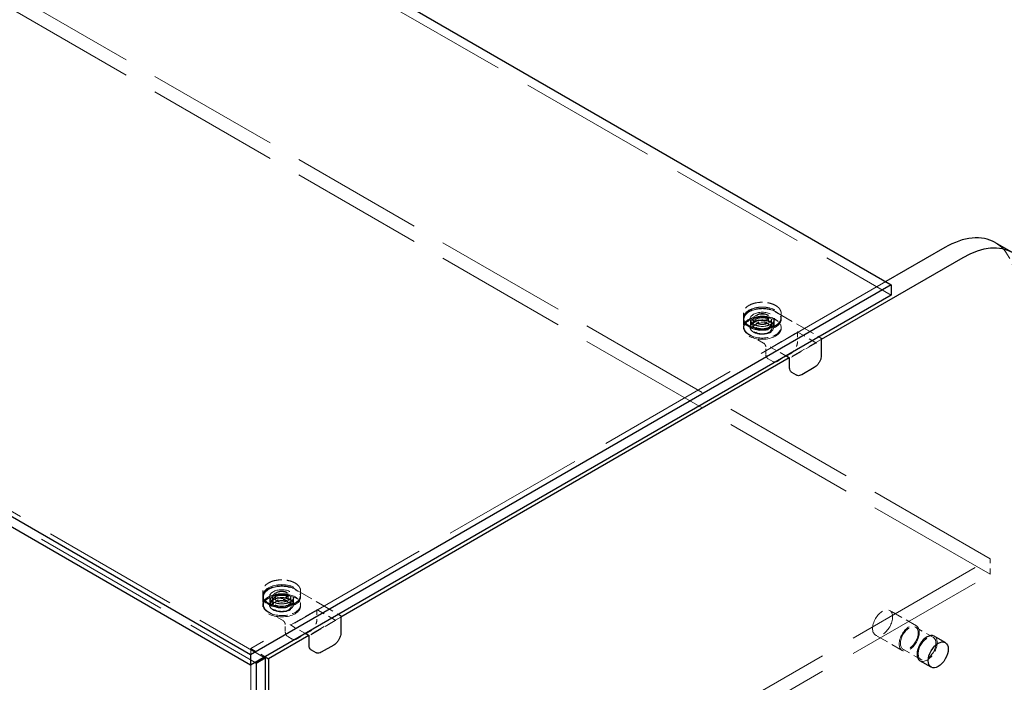
# Model space of a CAD drawing. Units: inches. Extents: x 2 to 163, y 2 to 126.
# Drawn here: x 132 to 152, y 91 to 104 of the extents above; entities that cross this region are included whole.
import ezdxf

# ---------------------------------------------------------------- set-up
doc = ezdxf.new("R2010")
doc.units = ezdxf.units.IN
doc.header["$LTSCALE"] = 15
doc.header["$MEASUREMENT"] = 0
doc.linetypes.add('DASHED', pattern=[0.2067, 0.1654, -0.0413])
doc.layers.add('Hidden (ANSI)', color=7, linetype='DASHED', lineweight=9)
doc.layers.add('Visible (ANSI)', color=7, linetype='Continuous', lineweight=25)

msp = doc.modelspace()

# ---------------------------------------------------------------- linework, layer by layer
at = {"layer": 'Hidden (ANSI)', "ltscale": 1.105812}
msp.add_line((115.463, 118.594), (149.404, 98.998), dxfattribs=at)
at = {"layer": 'Hidden (ANSI)', "ltscale": 1.065496}
for p, q in [((151.369, 93.76), (118.665, 112.641)), ((151.369, 93.454), (118.665, 112.335))]:
    msp.add_line(p, q, dxfattribs=at)
at = {"layer": 'Hidden (ANSI)', "ltscale": 1.105149}
for p, q in [((103.024, 111.389), (136.945, 91.805)), ((102.847, 111.287), (136.768, 91.703))]:
    msp.add_line(p, q, dxfattribs=at)
at = {"layer": 'Hidden (ANSI)', "ltscale": 1.150866}
msp.add_line((149.295, 99.265), (136.68, 91.981), dxfattribs=at)
at = {"layer": 'Hidden (ANSI)', "ltscale": 0.013868}
for p, q in [((146.466, 98.637), (146.466, 98.547)), ((147.216, 98.637), (147.216, 98.547)), ((136.92, 93.126), (136.92, 93.036)), ((137.67, 93.126), (137.67, 93.036))]:
    msp.add_line(p, q, dxfattribs=at)
at = {"layer": 'Hidden (ANSI)', "ltscale": 0.154956}
for p, q in [((147.104, 98.667), (147.967, 98.169)), ((137.558, 93.156), (138.422, 92.657))]:
    msp.add_line(p, q, dxfattribs=at)
at = {"layer": 'Hidden (ANSI)', "ltscale": 0.003874}
for p, q in [((146.466, 98.517), (146.466, 98.543)), ((147.216, 98.517), (147.216, 98.543)), ((146.466, 98.337), (146.466, 98.362)), ((147.216, 98.337), (147.216, 98.362)), ((136.92, 93.006), (136.92, 93.032)), ((137.67, 93.006), (137.67, 93.032)), ((136.92, 92.825), (136.92, 92.851)), ((137.67, 92.825), (137.67, 92.851))]:
    msp.add_line(p, q, dxfattribs=at)
at = {"layer": 'Hidden (ANSI)', "ltscale": 0.021487}
for p, q in [((146.466, 98.509), (146.466, 98.37)), ((146.606, 98.509), (146.606, 98.37)), ((147.075, 98.509), (147.075, 98.37)), ((146.912, 97.83), (146.912, 97.968)), ((136.92, 92.998), (136.92, 92.859)), ((137.06, 92.998), (137.06, 92.859)), ((137.529, 92.998), (137.529, 92.859)), ((137.366, 92.318), (137.366, 92.457))]:
    msp.add_line(p, q, dxfattribs=at)
at = {"layer": 'Hidden (ANSI)', "ltscale": 0.011798}
for p, q in [((146.611, 98.362), (146.611, 98.439)), ((147.071, 98.362), (147.071, 98.439)), ((137.065, 92.851), (137.065, 92.927)), ((137.525, 92.851), (137.525, 92.927))]:
    msp.add_line(p, q, dxfattribs=at)
at = {"layer": 'Hidden (ANSI)', "ltscale": 0.015772}
for p, q in [((146.653, 98.337), (146.653, 98.439)), ((147.029, 98.337), (147.029, 98.439)), ((137.107, 92.825), (137.107, 92.927)), ((137.483, 92.825), (137.483, 92.927))]:
    msp.add_line(p, q, dxfattribs=at)
at = {"layer": 'Hidden (ANSI)', "ltscale": 0.018147}
for p, q in [((146.661, 98.517), (146.661, 98.4)), ((147.021, 98.517), (147.021, 98.4)), ((137.115, 93.006), (137.115, 92.889)), ((137.475, 93.006), (137.475, 92.889))]:
    msp.add_line(p, q, dxfattribs=at)
at = {"layer": 'Hidden (ANSI)', "ltscale": 0.024661}
for p, q in [((146.716, 98.559), (146.716, 98.4)), ((146.966, 98.559), (146.966, 98.4)), ((137.17, 93.048), (137.17, 92.889)), ((137.42, 93.048), (137.42, 92.889))]:
    msp.add_line(p, q, dxfattribs=at)
at = {"layer": 'Hidden (ANSI)', "ltscale": 0.051962}
for p, q in [((146.867, 98.045), (146.577, 98.212)), ((137.321, 92.534), (137.031, 92.701))]:
    msp.add_line(p, q, dxfattribs=at)
at = {"layer": 'Hidden (ANSI)', "ltscale": 0.092595}
for p, q in [((147.021, 97.96), (147.537, 98.258)), ((147.905, 98.046), (147.389, 97.748)), ((137.475, 92.449), (137.991, 92.747)), ((138.359, 92.535), (137.843, 92.237))]:
    msp.add_line(p, q, dxfattribs=at)
at = {"layer": 'Hidden (ANSI)', "ltscale": 0.068469}
for p, q in [((147.537, 98.266), (147.919, 98.046)), ((137.991, 92.755), (138.373, 92.535))]:
    msp.add_line(p, q, dxfattribs=at)
at = {"layer": 'Hidden (ANSI)', "ltscale": 0.029105}
for p, q in [((147.541, 98.262), (147.541, 98.074)), ((137.995, 92.751), (137.995, 92.563))]:
    msp.add_line(p, q, dxfattribs=at)
at = {"layer": 'Hidden (ANSI)', "ltscale": 0.114136}
for p, q in [((148.014, 98.117), (147.378, 97.75)), ((138.468, 92.606), (137.832, 92.239))]:
    msp.add_line(p, q, dxfattribs=at)
at = {"layer": 'Hidden (ANSI)', "ltscale": 0.053089}
for p, q in [((147.31, 97.789), (147.014, 97.96)), ((137.764, 92.278), (137.468, 92.449))]:
    msp.add_line(p, q, dxfattribs=at)
at = {"layer": 'Hidden (ANSI)', "ltscale": 0.044343}
for p, q in [((147.401, 97.833), (147.154, 97.69)), ((137.855, 92.321), (137.608, 92.178))]:
    msp.add_line(p, q, dxfattribs=at)
at = {"layer": 'Hidden (ANSI)', "ltscale": 0.016407}
for p, q in [((147.048, 97.681), (146.956, 97.734)), ((137.502, 92.169), (137.41, 92.223))]:
    msp.add_line(p, q, dxfattribs=at)
at = {"layer": 'Hidden (ANSI)', "ltscale": 1.12885}
for p, q in [((136.52, 85.187), (151.369, 93.76)), ((136.52, 84.88), (151.369, 93.454))]:
    msp.add_line(p, q, dxfattribs=at)
at = {"layer": 'Hidden (ANSI)', "ltscale": 0.047517}
msp.add_line((151.369, 93.454), (151.369, 93.76), dxfattribs=at)
at = {"layer": 'Hidden (ANSI)', "ltscale": 0.095135}
for p, q in [((149.902, 92.429), (149.371, 92.735)), ((149.62, 91.942), (149.09, 92.248))]:
    msp.add_line(p, q, dxfattribs=at)
at = {"layer": 'Hidden (ANSI)', "ltscale": 0.06339}
for p, q in [((150.24, 92.198), (149.886, 92.402)), ((149.99, 91.765), (149.636, 91.969))]:
    msp.add_line(p, q, dxfattribs=at)
at = {"layer": 'Hidden (ANSI)', "ltscale": 1.161103}
msp.add_line((136.68, 91.981), (136.68, 77.284), dxfattribs=at)
at = {"layer": 'Hidden (ANSI)', "ltscale": 0.051162}
msp.add_line((136.68, 91.981), (136.965, 91.817), dxfattribs=at)
at = {"layer": 'Hidden (ANSI)', "ltscale": 0.199359}
msp.add_ellipse((150.468, 98.309), major_axis=(1, 1.732), ratio=0.57735, start_param=5.497787, end_param=6.283185, dxfattribs=at)
at = {"layer": 'Hidden (ANSI)', "ltscale": 0.171537}
for centre in [(146.841, 98.517), (146.841, 98.362), (137.295, 93.006), (137.295, 92.851)]:
    msp.add_ellipse(centre, major_axis=(-0.375, 0), ratio=0.57735, start_param=3.695534, end_param=7.30004, dxfattribs=at)
at = {"layer": 'Hidden (ANSI)', "ltscale": 0.299089}
for centre in [(146.841, 98.543), (146.841, 98.337), (137.295, 93.032), (137.295, 92.825)]:
    msp.add_ellipse(centre, major_axis=(0.375, 0), ratio=0.57735, dxfattribs=at)
at = {"layer": 'Hidden (ANSI)', "ltscale": 0.2951}
for centre in [(146.841, 98.543), (137.295, 93.032)]:
    msp.add_ellipse(centre, major_axis=(0.37, 0), ratio=0.57735, dxfattribs=at)
at = {"layer": 'Hidden (ANSI)', "ltscale": 0.194891}
for centre in [(146.841, 98.517), (137.295, 93.006)]:
    msp.add_ellipse(centre, major_axis=(0.244, 0), ratio=0.57735, dxfattribs=at)
at = {"layer": 'Hidden (ANSI)', "ltscale": 0.127452}
for centre in [(146.841, 98.517), (146.841, 98.362), (137.295, 93.006), (137.295, 92.851)]:
    msp.add_ellipse(centre, major_axis=(0.375, 0), ratio=0.57735, start_param=4.158447, end_param=6.837127, dxfattribs=at)
at = {"layer": 'Hidden (ANSI)', "ltscale": 0.143511}
for centre in [(146.841, 98.517), (137.295, 93.006)]:
    msp.add_ellipse(centre, major_axis=(0.18, 0), ratio=0.57735, dxfattribs=at)
at = {"layer": 'Hidden (ANSI)', "ltscale": 0.09963}
for centre in [(146.841, 98.559), (137.295, 93.048)]:
    msp.add_ellipse(centre, major_axis=(0.125, 0), ratio=0.57735, dxfattribs=at)
at = {"layer": 'Hidden (ANSI)', "ltscale": 0.183403}
for centre in [(146.841, 98.439), (146.841, 98.362), (137.295, 92.927), (137.295, 92.851)]:
    msp.add_ellipse(centre, major_axis=(0.23, 0), ratio=0.57735, dxfattribs=at)
at = {"layer": 'Hidden (ANSI)', "ltscale": 0.149893}
for centre in [(146.841, 98.439), (146.841, 98.337), (137.295, 92.927), (137.295, 92.825)]:
    msp.add_ellipse(centre, major_axis=(0.188, 0), ratio=0.57735, dxfattribs=at)
at = {"layer": 'Hidden (ANSI)', "ltscale": 0.224292}
for centre in [(149.231, 92.492), (149.761, 92.186)]:
    msp.add_ellipse(centre, major_axis=(-0.141, -0.244), ratio=0.57735, dxfattribs=at)
at = {"layer": 'Hidden (ANSI)', "ltscale": 0.199359}
for centre in [(149.761, 92.186), (150.115, 91.981)]:
    msp.add_ellipse(centre, major_axis=(-0.125, -0.217), ratio=0.57735, dxfattribs=at)
at = {"layer": 'Hidden (ANSI)', "ltscale": 0.112096}
msp.add_ellipse((150.115, 91.981), major_axis=(0.141, 0.244), ratio=0.57735, start_param=3.141593, end_param=6.283185, dxfattribs=at)
at = {"layer": 'Hidden (ANSI)', "ltscale": 0.148993}
for points, knots in [([(147.216, 98.637), (147.216, 98.66), (147.209, 98.683), (147.185, 98.727), (147.166, 98.748), (147.119, 98.785), (147.09, 98.802), (147.025, 98.829), (146.988, 98.839), (146.912, 98.853), (146.872, 98.856), (146.792, 98.855), (146.752, 98.851), (146.677, 98.835), (146.641, 98.824), (146.578, 98.795), (146.55, 98.777), (146.506, 98.738), (146.489, 98.717), (146.47, 98.675), (146.466, 98.656), (146.466, 98.637)], [3.926991, 3.926991, 3.926991, 3.926991, 4.238735, 4.238735, 4.556161, 4.556161, 4.878048, 4.878048, 5.200231, 5.200231, 5.522032, 5.522032, 5.84369, 5.84369, 6.16554, 6.16554, 6.487769, 6.487769, 6.809367, 6.809367, 7.068583, 7.068583, 7.068583, 7.068583]), ([(147.216, 98.547), (147.216, 98.524), (147.209, 98.501), (147.185, 98.457), (147.166, 98.436), (147.119, 98.399), (147.09, 98.382), (147.025, 98.355), (146.988, 98.345), (146.912, 98.331), (146.872, 98.328), (146.792, 98.329), (146.752, 98.333), (146.677, 98.349), (146.641, 98.36), (146.578, 98.389), (146.55, 98.407), (146.506, 98.446), (146.489, 98.467), (146.47, 98.509), (146.466, 98.528), (146.466, 98.547)], [2.356194, 2.356194, 2.356194, 2.356194, 2.667938, 2.667938, 2.985364, 2.985364, 3.307252, 3.307252, 3.629434, 3.629434, 3.951235, 3.951235, 4.272894, 4.272894, 4.594743, 4.594743, 4.916973, 4.916973, 5.23857, 5.23857, 5.497787, 5.497787, 5.497787, 5.497787]), ([(137.67, 93.126), (137.67, 93.149), (137.663, 93.172), (137.639, 93.216), (137.62, 93.237), (137.573, 93.274), (137.544, 93.291), (137.479, 93.318), (137.442, 93.328), (137.366, 93.341), (137.326, 93.345), (137.246, 93.344), (137.206, 93.339), (137.131, 93.324), (137.095, 93.312), (137.032, 93.283), (137.004, 93.266), (136.96, 93.227), (136.943, 93.205), (136.924, 93.164), (136.92, 93.145), (136.92, 93.126)], [3.926991, 3.926991, 3.926991, 3.926991, 4.238735, 4.238735, 4.556161, 4.556161, 4.878048, 4.878048, 5.200231, 5.200231, 5.522032, 5.522032, 5.84369, 5.84369, 6.16554, 6.16554, 6.487769, 6.487769, 6.809367, 6.809367, 7.068583, 7.068583, 7.068583, 7.068583]), ([(137.67, 93.036), (137.67, 93.013), (137.663, 92.99), (137.639, 92.946), (137.62, 92.925), (137.573, 92.887), (137.544, 92.871), (137.479, 92.844), (137.442, 92.833), (137.366, 92.82), (137.326, 92.817), (137.246, 92.818), (137.206, 92.822), (137.131, 92.838), (137.095, 92.849), (137.032, 92.878), (137.004, 92.895), (136.96, 92.934), (136.943, 92.956), (136.924, 92.997), (136.92, 93.017), (136.92, 93.036)], [2.356194, 2.356194, 2.356194, 2.356194, 2.667938, 2.667938, 2.985364, 2.985364, 3.307252, 3.307252, 3.629434, 3.629434, 3.951235, 3.951235, 4.272894, 4.272894, 4.594743, 4.594743, 4.916973, 4.916973, 5.23857, 5.23857, 5.497787, 5.497787, 5.497787, 5.497787])]:
    msp.add_open_spline(points, degree=3, knots=knots, dxfattribs=at)
at = {"layer": 'Hidden (ANSI)', "ltscale": 0.111334}
for points in [[(146.466, 98.509), (146.466, 98.509), (146.466, 98.509), (146.466, 98.509), (146.466, 98.509), (146.466, 98.509), (146.466, 98.509), (146.466, 98.509), (146.466, 98.509), (146.466, 98.509), (146.466, 98.509), (146.466, 98.51), (146.466, 98.51), (146.466, 98.51), (146.466, 98.51), (146.466, 98.51), (146.466, 98.51), (146.466, 98.511), (146.466, 98.512), (146.466, 98.515), (146.466, 98.517), (146.466, 98.524), (146.467, 98.53), (146.471, 98.552), (146.478, 98.568), (146.5, 98.606), (146.52, 98.627), (146.568, 98.663), (146.597, 98.68), (146.663, 98.706), (146.701, 98.716), (146.778, 98.729), (146.818, 98.731), (146.898, 98.729), (146.938, 98.724), (147.012, 98.708), (147.048, 98.696), (147.087, 98.677), (147.096, 98.672), (147.104, 98.667)], [(136.92, 92.998), (136.92, 92.998), (136.92, 92.998), (136.92, 92.998), (136.92, 92.998), (136.92, 92.998), (136.92, 92.998), (136.92, 92.998), (136.92, 92.998), (136.92, 92.998), (136.92, 92.998), (136.92, 92.998), (136.92, 92.998), (136.92, 92.998), (136.92, 92.998), (136.92, 92.999), (136.92, 92.999), (136.92, 93), (136.92, 93.001), (136.92, 93.003), (136.92, 93.005), (136.92, 93.013), (136.921, 93.018), (136.925, 93.041), (136.932, 93.057), (136.954, 93.094), (136.974, 93.115), (137.022, 93.152), (137.052, 93.168), (137.118, 93.195), (137.155, 93.205), (137.232, 93.217), (137.272, 93.22), (137.352, 93.218), (137.392, 93.213), (137.466, 93.196), (137.502, 93.184), (137.541, 93.165), (137.55, 93.161), (137.558, 93.156)]]:
    msp.add_open_spline(points, degree=3, knots=[0, 0, 0, 0, 0.00005, 0.00005, 0.000111, 0.000111, 0.000186, 0.000186, 0.0003, 0.0003, 0.000495, 0.000495, 0.000886, 0.000886, 0.001802, 0.001802, 0.004395, 0.004395, 0.012169, 0.012169, 0.03548, 0.03548, 0.105447, 0.105447, 0.316545, 0.316545, 0.615441, 0.615441, 0.917436, 0.917436, 1.222749, 1.222749, 1.526965, 1.526965, 1.830262, 1.830262, 2.133726, 2.133726, 2.220889, 2.220889, 2.220889, 2.220889], dxfattribs=at)
at = {"layer": 'Hidden (ANSI)', "ltscale": 0.145491}
for points in [[(146.583, 98.368), (146.557, 98.383), (146.535, 98.4), (146.491, 98.449), (146.476, 98.483), (146.475, 98.549), (146.488, 98.581), (146.541, 98.643), (146.584, 98.672), (146.696, 98.715), (146.766, 98.728), (146.907, 98.729), (146.977, 98.717), (147.059, 98.687), (147.08, 98.677), (147.099, 98.666)], [(146.583, 98.213), (146.557, 98.228), (146.535, 98.245), (146.491, 98.294), (146.476, 98.327), (146.475, 98.394), (146.488, 98.426), (146.541, 98.488), (146.584, 98.517), (146.696, 98.56), (146.766, 98.572), (146.907, 98.574), (146.977, 98.562), (147.059, 98.532), (147.08, 98.522), (147.099, 98.511)], [(137.037, 92.857), (137.011, 92.872), (136.989, 92.889), (136.945, 92.938), (136.93, 92.971), (136.929, 93.037), (136.942, 93.07), (136.995, 93.132), (137.038, 93.161), (137.15, 93.204), (137.22, 93.216), (137.361, 93.217), (137.431, 93.206), (137.513, 93.176), (137.534, 93.166), (137.553, 93.155)], [(137.037, 92.702), (137.011, 92.717), (136.989, 92.734), (136.945, 92.782), (136.93, 92.816), (136.929, 92.882), (136.942, 92.915), (136.995, 92.977), (137.038, 93.005), (137.15, 93.049), (137.22, 93.061), (137.361, 93.062), (137.431, 93.051), (137.513, 93.02), (137.534, 93.011), (137.553, 93)]]:
    msp.add_open_spline(points, degree=3, knots=[-1.570796, -1.570796, -1.570796, -1.570796, -1.270796, -1.270796, -0.790796, -0.790796, -0.329744, -0.329744, 0.193934, 0.193934, 0.772313, 0.772313, 1.353389, 1.353389, 1.570796, 1.570796, 1.570796, 1.570796], dxfattribs=at)
at = {"layer": 'Hidden (ANSI)', "ltscale": 0.010823}
for points, knots in [([(147.099, 98.666), (147.108, 98.661), (147.118, 98.655), (147.138, 98.644), (147.149, 98.637), (147.16, 98.631)], [-0.7296039, -0.7296039, -0.7296039, -0.7296039, -0.6260994, -0.6260994, -0.5111048, -0.5111048, -0.5111048, -0.5111048]), ([(146.643, 98.333), (146.633, 98.339), (146.622, 98.346), (146.602, 98.357), (146.592, 98.363), (146.583, 98.368)], [2.1494048, 2.1494048, 2.1494048, 2.1494048, 2.2643994, 2.2643994, 2.3679039, 2.3679039, 2.3679039, 2.3679039]), ([(137.553, 93.155), (137.562, 93.15), (137.572, 93.144), (137.592, 93.132), (137.603, 93.126), (137.614, 93.12)], [-0.7296039, -0.7296039, -0.7296039, -0.7296039, -0.6260994, -0.6260994, -0.5111048, -0.5111048, -0.5111048, -0.5111048]), ([(137.097, 92.822), (137.087, 92.828), (137.076, 92.834), (137.056, 92.846), (137.046, 92.852), (137.037, 92.857)], [2.1494048, 2.1494048, 2.1494048, 2.1494048, 2.2643994, 2.2643994, 2.3679039, 2.3679039, 2.3679039, 2.3679039])]:
    msp.add_open_spline(points, degree=3, knots=knots, dxfattribs=at)
at = {"layer": 'Hidden (ANSI)', "ltscale": 0.194853}
for points in [[(146.668, 98.462), (146.651, 98.452), (146.636, 98.441), (146.606, 98.408), (146.596, 98.386), (146.596, 98.339), (146.607, 98.315), (146.649, 98.271), (146.682, 98.252), (146.763, 98.226), (146.81, 98.22), (146.911, 98.224), (146.964, 98.236), (147.043, 98.278), (147.07, 98.305), (147.091, 98.367), (147.083, 98.401), (147.03, 98.457), (146.987, 98.48), (146.884, 98.505), (146.823, 98.507), (146.731, 98.49), (146.696, 98.478), (146.668, 98.462)], [(137.122, 92.951), (137.105, 92.941), (137.09, 92.929), (137.06, 92.897), (137.051, 92.874), (137.05, 92.828), (137.061, 92.803), (137.103, 92.759), (137.136, 92.74), (137.217, 92.715), (137.264, 92.708), (137.365, 92.712), (137.418, 92.725), (137.497, 92.766), (137.524, 92.794), (137.545, 92.855), (137.537, 92.889), (137.484, 92.946), (137.441, 92.968), (137.338, 92.994), (137.277, 92.995), (137.185, 92.979), (137.15, 92.967), (137.122, 92.951)]]:
    msp.add_open_spline(points, degree=3, knots=[-3.141593, -3.141593, -3.141593, -3.141593, -2.841593, -2.841593, -2.361593, -2.361593, -1.848456, -1.848456, -1.292588, -1.292588, -0.720061, -0.720061, -0.052316, -0.052316, 0.589479, 0.589479, 1.278646, 1.278646, 1.95506, 1.95506, 2.655027, 2.655027, 3.141593, 3.141593, 3.141593, 3.141593], dxfattribs=at)
at = {"layer": 'Hidden (ANSI)', "ltscale": 0.094468}
for points in [[(147.075, 98.509), (147.075, 98.495), (147.071, 98.48), (147.054, 98.453), (147.041, 98.441), (147.011, 98.418), (146.992, 98.409), (146.951, 98.393), (146.928, 98.387), (146.88, 98.379), (146.855, 98.378), (146.805, 98.379), (146.78, 98.382), (146.733, 98.392), (146.712, 98.399), (146.673, 98.417), (146.657, 98.427), (146.63, 98.451), (146.62, 98.463), (146.609, 98.487), (146.606, 98.498), (146.606, 98.509)], [(137.529, 92.998), (137.529, 92.983), (137.525, 92.969), (137.508, 92.942), (137.495, 92.929), (137.465, 92.907), (137.446, 92.897), (137.405, 92.882), (137.382, 92.876), (137.334, 92.868), (137.309, 92.866), (137.259, 92.868), (137.234, 92.871), (137.187, 92.881), (137.166, 92.888), (137.127, 92.906), (137.111, 92.916), (137.084, 92.939), (137.074, 92.952), (137.063, 92.976), (137.06, 92.987), (137.06, 92.998)]]:
    msp.add_open_spline(points, degree=3, knots=[2.356194, 2.356194, 2.356194, 2.356194, 2.706681, 2.706681, 3.030966, 3.030966, 3.344098, 3.344098, 3.657427, 3.657427, 3.971954, 3.971954, 4.286844, 4.286844, 4.601089, 4.601089, 4.914064, 4.914064, 5.228342, 5.228342, 5.497787, 5.497787, 5.497787, 5.497787], dxfattribs=at)
at = {"layer": 'Hidden (ANSI)', "ltscale": 0.0944}
for points in [[(147.075, 98.37), (147.075, 98.37), (147.075, 98.37), (147.075, 98.37), (147.075, 98.37), (147.075, 98.37), (147.075, 98.37), (147.075, 98.37), (147.075, 98.37), (147.075, 98.37), (147.075, 98.37), (147.075, 98.37), (147.075, 98.37), (147.075, 98.371), (147.075, 98.371), (147.075, 98.371), (147.075, 98.371), (147.075, 98.373), (147.075, 98.374), (147.075, 98.378), (147.074, 98.381), (147.071, 98.395), (147.067, 98.405), (147.052, 98.428), (147.039, 98.441), (147.007, 98.463), (146.987, 98.473), (146.946, 98.488), (146.922, 98.494), (146.874, 98.5), (146.849, 98.502), (146.799, 98.5), (146.775, 98.496), (146.728, 98.486), (146.707, 98.478), (146.683, 98.466), (146.678, 98.464), (146.659, 98.453), (146.646, 98.444), (146.624, 98.422), (146.616, 98.409), (146.609, 98.391), (146.608, 98.387), (146.607, 98.38), (146.607, 98.378), (146.606, 98.375), (146.606, 98.374), (146.606, 98.372), (146.606, 98.372), (146.606, 98.371), (146.606, 98.371), (146.606, 98.371), (146.606, 98.371), (146.606, 98.371), (146.606, 98.37), (146.606, 98.37), (146.606, 98.37), (146.606, 98.37), (146.606, 98.37), (146.606, 98.37), (146.606, 98.37), (146.606, 98.37), (146.606, 98.37), (146.606, 98.37), (146.606, 98.37), (146.606, 98.37), (146.606, 98.37), (146.606, 98.37)], [(137.529, 92.859), (137.529, 92.859), (137.529, 92.859), (137.529, 92.859), (137.529, 92.859), (137.529, 92.859), (137.529, 92.859), (137.529, 92.859), (137.529, 92.859), (137.529, 92.859), (137.529, 92.859), (137.529, 92.859), (137.529, 92.859), (137.529, 92.859), (137.529, 92.859), (137.529, 92.86), (137.529, 92.86), (137.529, 92.861), (137.529, 92.862), (137.529, 92.867), (137.528, 92.87), (137.525, 92.883), (137.521, 92.894), (137.506, 92.917), (137.493, 92.93), (137.461, 92.952), (137.442, 92.961), (137.4, 92.976), (137.376, 92.982), (137.329, 92.989), (137.303, 92.99), (137.254, 92.988), (137.229, 92.985), (137.183, 92.974), (137.161, 92.967), (137.137, 92.955), (137.132, 92.953), (137.113, 92.942), (137.101, 92.932), (137.079, 92.91), (137.07, 92.897), (137.063, 92.88), (137.062, 92.875), (137.061, 92.869), (137.061, 92.867), (137.061, 92.864), (137.06, 92.863), (137.06, 92.861), (137.06, 92.861), (137.06, 92.86), (137.06, 92.86), (137.06, 92.859), (137.06, 92.859), (137.06, 92.859), (137.06, 92.859), (137.06, 92.859), (137.06, 92.859), (137.06, 92.859), (137.06, 92.859), (137.06, 92.859), (137.06, 92.859), (137.06, 92.859), (137.06, 92.859), (137.06, 92.859), (137.06, 92.859), (137.06, 92.859), (137.06, 92.859), (137.06, 92.859)]]:
    msp.add_open_spline(points, degree=3, knots=[0, 0, 0, 0, 0.000101, 0.000101, 0.0002, 0.0002, 0.00033, 0.00033, 0.000531, 0.000531, 0.000891, 0.000891, 0.001632, 0.001632, 0.003436, 0.003436, 0.008796, 0.008796, 0.024863, 0.024863, 0.073077, 0.073077, 0.218606, 0.218606, 0.415739, 0.415739, 0.605925, 0.605925, 0.793828, 0.793828, 0.98304, 0.98304, 1.173028, 1.173028, 1.362787, 1.362787, 1.414239, 1.414239, 1.5698, 1.5698, 1.75939, 1.75939, 1.821045, 1.821045, 1.852169, 1.852169, 1.867789, 1.867789, 1.875627, 1.875627, 1.879571, 1.879571, 1.881567, 1.881567, 1.882589, 1.882589, 1.883123, 1.883123, 1.883222, 1.883222, 1.883411, 1.883411, 1.883571, 1.883571, 1.883659, 1.883659, 1.883753, 1.883753, 1.883753, 1.883753], dxfattribs=at)
at = {"layer": 'Hidden (ANSI)', "ltscale": 0.071213}
for points in [[(147.021, 98.4), (147.021, 98.389), (147.018, 98.378), (147.006, 98.357), (146.998, 98.347), (146.975, 98.328), (146.961, 98.32), (146.93, 98.307), (146.912, 98.302), (146.876, 98.295), (146.857, 98.294), (146.818, 98.294), (146.799, 98.296), (146.763, 98.304), (146.746, 98.309), (146.715, 98.323), (146.702, 98.331), (146.68, 98.35), (146.672, 98.361), (146.663, 98.381), (146.661, 98.391), (146.661, 98.4)], [(137.475, 92.889), (137.475, 92.878), (137.472, 92.867), (137.46, 92.845), (137.452, 92.835), (137.429, 92.817), (137.415, 92.809), (137.384, 92.796), (137.367, 92.791), (137.33, 92.784), (137.311, 92.783), (137.272, 92.783), (137.253, 92.785), (137.217, 92.792), (137.2, 92.798), (137.169, 92.812), (137.156, 92.82), (137.134, 92.839), (137.126, 92.85), (137.117, 92.87), (137.115, 92.879), (137.115, 92.889)]]:
    msp.add_open_spline(points, degree=3, knots=[2.356194, 2.356194, 2.356194, 2.356194, 2.659586, 2.659586, 2.973697, 2.973697, 3.297422, 3.297422, 3.622016, 3.622016, 3.945818, 3.945818, 4.26931, 4.26931, 4.59319, 4.59319, 4.917853, 4.917853, 5.241063, 5.241063, 5.497787, 5.497787, 5.497787, 5.497787], dxfattribs=at)
at = {"layer": 'Hidden (ANSI)', "ltscale": 0.050294}
for points in [[(146.966, 98.4), (146.966, 98.408), (146.963, 98.416), (146.954, 98.43), (146.948, 98.437), (146.931, 98.449), (146.922, 98.454), (146.9, 98.462), (146.887, 98.465), (146.862, 98.47), (146.848, 98.47), (146.822, 98.47), (146.808, 98.468), (146.784, 98.463), (146.772, 98.459), (146.751, 98.449), (146.743, 98.444), (146.728, 98.432), (146.723, 98.425), (146.717, 98.412), (146.716, 98.406), (146.716, 98.4)], [(137.42, 92.889), (137.42, 92.896), (137.417, 92.904), (137.408, 92.919), (137.402, 92.925), (137.385, 92.937), (137.376, 92.942), (137.354, 92.951), (137.342, 92.954), (137.316, 92.958), (137.302, 92.959), (137.276, 92.958), (137.263, 92.957), (137.238, 92.951), (137.226, 92.948), (137.205, 92.938), (137.197, 92.933), (137.182, 92.92), (137.177, 92.913), (137.171, 92.901), (137.17, 92.895), (137.17, 92.889)]]:
    msp.add_open_spline(points, degree=3, knots=[3.926991, 3.926991, 3.926991, 3.926991, 4.275373, 4.275373, 4.599588, 4.599588, 4.913174, 4.913174, 5.226904, 5.226904, 5.54176, 5.54176, 5.856961, 5.856961, 6.171557, 6.171557, 6.484966, 6.484966, 6.799624, 6.799624, 7.068583, 7.068583, 7.068583, 7.068583], dxfattribs=at)
at = {"layer": 'Hidden (ANSI)', "ltscale": 0.010823}
for points in [[(147.099, 98.511), (147.119, 98.5), (147.139, 98.488), (147.16, 98.476)], [(146.643, 98.178), (146.623, 98.19), (146.603, 98.202), (146.583, 98.213)], [(137.553, 93), (137.573, 92.988), (137.593, 92.977), (137.614, 92.965)], [(137.097, 92.667), (137.077, 92.679), (137.057, 92.69), (137.037, 92.702)]]:
    msp.add_open_spline(points, degree=3, dxfattribs=at)
at = {"layer": 'Hidden (ANSI)', "ltscale": 0.037216}
for points in [[(146.577, 98.212), (146.548, 98.229), (146.524, 98.249), (146.487, 98.292), (146.475, 98.315), (146.468, 98.344), (146.467, 98.349), (146.466, 98.357), (146.466, 98.359), (146.466, 98.363), (146.466, 98.365), (146.466, 98.367), (146.466, 98.367), (146.466, 98.368), (146.466, 98.369), (146.466, 98.369), (146.466, 98.37), (146.466, 98.37), (146.466, 98.37), (146.466, 98.37), (146.466, 98.37), (146.466, 98.37), (146.466, 98.37), (146.466, 98.37), (146.466, 98.37), (146.466, 98.37), (146.466, 98.37), (146.466, 98.37), (146.466, 98.37), (146.466, 98.37), (146.466, 98.37), (146.466, 98.37)], [(137.031, 92.701), (137.002, 92.718), (136.978, 92.738), (136.941, 92.781), (136.929, 92.804), (136.922, 92.833), (136.921, 92.838), (136.92, 92.845), (136.92, 92.848), (136.92, 92.852), (136.92, 92.853), (136.92, 92.855), (136.92, 92.856), (136.92, 92.857), (136.92, 92.857), (136.92, 92.858), (136.92, 92.858), (136.92, 92.859), (136.92, 92.859), (136.92, 92.859), (136.92, 92.859), (136.92, 92.859), (136.92, 92.859), (136.92, 92.859), (136.92, 92.859), (136.92, 92.859), (136.92, 92.859), (136.92, 92.859), (136.92, 92.859), (136.92, 92.859), (136.92, 92.859), (136.92, 92.859)]]:
    msp.add_open_spline(points, degree=3, knots=[0, 0, 0, 0, 0.3108282, 0.3108282, 0.6146768, 0.6146768, 0.6788797, 0.6788797, 0.7111376, 0.7111376, 0.7272998, 0.7272998, 0.7353984, 0.7353984, 0.7394635, 0.7394635, 0.7415114, 0.7415114, 0.7425507, 0.7425507, 0.7430853, 0.7430853, 0.7433667, 0.7433667, 0.7435197, 0.7435197, 0.743605, 0.743605, 0.7436517, 0.7436517, 0.743701, 0.743701, 0.743701, 0.743701], dxfattribs=at)
at = {"layer": 'Hidden (ANSI)', "ltscale": 0.001957}
for points in [[(147.537, 98.258), (147.538, 98.259), (147.539, 98.259), (147.54, 98.261), (147.54, 98.261), (147.541, 98.262), (147.541, 98.263), (147.54, 98.264), (147.539, 98.265), (147.538, 98.266), (147.538, 98.266), (147.537, 98.266)], [(147.919, 98.046), (147.918, 98.046), (147.917, 98.047), (147.915, 98.048), (147.914, 98.048), (147.912, 98.048), (147.91, 98.048), (147.908, 98.047), (147.907, 98.047), (147.906, 98.047), (147.905, 98.046), (147.905, 98.046)], [(137.991, 92.747), (137.992, 92.747), (137.993, 92.748), (137.994, 92.749), (137.994, 92.75), (137.995, 92.751), (137.995, 92.752), (137.994, 92.753), (137.993, 92.754), (137.992, 92.754), (137.992, 92.755), (137.991, 92.755)], [(138.373, 92.535), (138.372, 92.535), (138.371, 92.536), (138.369, 92.536), (138.368, 92.536), (138.366, 92.537), (138.365, 92.537), (138.362, 92.536), (138.362, 92.536), (138.36, 92.535), (138.36, 92.535), (138.359, 92.535)]]:
    msp.add_open_spline(points, degree=3, knots=[0, 0, 0, 0, 0.0092585, 0.0092585, 0.01631392, 0.01631392, 0.02280523, 0.02280523, 0.02814169, 0.02814169, 0.03454238, 0.03454238, 0.03454238, 0.03454238], dxfattribs=at)
at = {"layer": 'Hidden (ANSI)', "ltscale": 0.012553}
for points in [[(146.912, 97.968), (146.912, 97.973), (146.911, 97.979), (146.908, 97.99), (146.906, 97.995), (146.902, 98.007), (146.898, 98.012), (146.891, 98.023), (146.887, 98.028), (146.879, 98.037), (146.875, 98.04), (146.869, 98.044), (146.868, 98.044), (146.867, 98.045)], [(137.366, 92.457), (137.366, 92.462), (137.365, 92.467), (137.362, 92.478), (137.36, 92.484), (137.356, 92.495), (137.352, 92.501), (137.345, 92.512), (137.341, 92.517), (137.333, 92.525), (137.329, 92.529), (137.323, 92.532), (137.322, 92.533), (137.321, 92.534)]]:
    msp.add_open_spline(points, degree=3, knots=[0, 0, 0, 0, 0.0474937, 0.0474937, 0.0945778, 0.0945778, 0.1429662, 0.1429662, 0.1919149, 0.1919149, 0.2405392, 0.2405392, 0.2520835, 0.2520835, 0.2520835, 0.2520835], dxfattribs=at)
at = {"layer": 'Hidden (ANSI)', "ltscale": 0.039116}
for points in [[(147.541, 98.074), (147.541, 98.056), (147.538, 98.037), (147.528, 97.997), (147.52, 97.977), (147.502, 97.939), (147.49, 97.92), (147.465, 97.887), (147.451, 97.871), (147.425, 97.848), (147.413, 97.84), (147.401, 97.833)], [(137.995, 92.563), (137.995, 92.545), (137.992, 92.525), (137.982, 92.486), (137.974, 92.466), (137.956, 92.428), (137.944, 92.409), (137.919, 92.375), (137.905, 92.36), (137.879, 92.337), (137.867, 92.328), (137.855, 92.321)]]:
    msp.add_open_spline(points, degree=3, knots=[0, 0, 0, 0, 0.1666578, 0.1666578, 0.3299112, 0.3299112, 0.4919512, 0.4919512, 0.6535778, 0.6535778, 0.7813056, 0.7813056, 0.7813056, 0.7813056], dxfattribs=at)
at = {"layer": 'Hidden (ANSI)', "ltscale": 0.019786}
for points in [[(146.956, 97.734), (146.956, 97.734), (146.956, 97.734), (146.956, 97.734), (146.956, 97.734), (146.956, 97.734), (146.956, 97.734), (146.956, 97.734), (146.956, 97.734), (146.956, 97.734), (146.956, 97.734), (146.956, 97.734), (146.956, 97.734), (146.956, 97.734), (146.955, 97.734), (146.955, 97.735), (146.954, 97.735), (146.953, 97.736), (146.952, 97.737), (146.947, 97.74), (146.944, 97.742), (146.933, 97.753), (146.926, 97.764), (146.916, 97.789), (146.912, 97.805), (146.912, 97.824), (146.912, 97.827), (146.912, 97.83)], [(137.41, 92.223), (137.41, 92.223), (137.41, 92.223), (137.41, 92.223), (137.41, 92.223), (137.41, 92.223), (137.41, 92.223), (137.41, 92.223), (137.41, 92.223), (137.41, 92.223), (137.41, 92.223), (137.41, 92.223), (137.41, 92.223), (137.41, 92.223), (137.41, 92.223), (137.409, 92.223), (137.409, 92.224), (137.407, 92.225), (137.406, 92.225), (137.401, 92.228), (137.398, 92.231), (137.387, 92.242), (137.38, 92.252), (137.37, 92.278), (137.366, 92.293), (137.366, 92.313), (137.366, 92.315), (137.366, 92.318)]]:
    msp.add_open_spline(points, degree=3, knots=[0, 0, 0, 0, 0.0001011, 0.0001011, 0.0002152, 0.0002152, 0.0003597, 0.0003597, 0.0005788, 0.0005788, 0.0009612, 0.0009612, 0.0017327, 0.0017327, 0.0035624, 0.0035624, 0.008822, 0.008822, 0.0245903, 0.0245903, 0.0719261, 0.0719261, 0.214729, 0.214729, 0.3711721, 0.3711721, 0.3966202, 0.3966202, 0.3966202, 0.3966202], dxfattribs=at)
at = {"layer": 'Hidden (ANSI)', "ltscale": 0.002399}
for points in [[(147.007, 97.968), (147.007, 97.968), (147.007, 97.968), (147.008, 97.966), (147.01, 97.963), (147.014, 97.96), (147.015, 97.96), (147.017, 97.959), (147.018, 97.959), (147.019, 97.959), (147.02, 97.96), (147.021, 97.96)], [(137.461, 92.457), (137.461, 92.457), (137.461, 92.457), (137.462, 92.455), (137.464, 92.452), (137.468, 92.449), (137.469, 92.449), (137.471, 92.448), (137.472, 92.448), (137.473, 92.448), (137.474, 92.448), (137.475, 92.449)]]:
    msp.add_open_spline(points, degree=3, knots=[-0.02617865, -0.02617865, -0.02617865, -0.02617865, -0.02604138, -0.02604138, -0.01623035, -0.01623035, -0.01261327, -0.01261327, -0.00888072, -0.00888072, 0, 0, 0, 0], dxfattribs=at)
at = {"layer": 'Hidden (ANSI)', "ltscale": 0.019785}
for points in [[(147.154, 97.69), (147.138, 97.681), (147.122, 97.675), (147.092, 97.669), (147.077, 97.67), (147.062, 97.675), (147.059, 97.676), (147.055, 97.677), (147.054, 97.678), (147.052, 97.679), (147.051, 97.679), (147.05, 97.68), (147.05, 97.68), (147.049, 97.68), (147.049, 97.68), (147.049, 97.68), (147.049, 97.681), (147.049, 97.681), (147.049, 97.681), (147.048, 97.681), (147.048, 97.681), (147.048, 97.681), (147.048, 97.681), (147.048, 97.681), (147.048, 97.681), (147.048, 97.681), (147.048, 97.681), (147.048, 97.681)], [(137.608, 92.178), (137.592, 92.169), (137.576, 92.163), (137.546, 92.158), (137.531, 92.158), (137.516, 92.163), (137.513, 92.164), (137.509, 92.166), (137.508, 92.166), (137.506, 92.167), (137.505, 92.168), (137.504, 92.168), (137.504, 92.169), (137.503, 92.169), (137.503, 92.169), (137.503, 92.169), (137.503, 92.169), (137.503, 92.169), (137.503, 92.169), (137.503, 92.169), (137.502, 92.169), (137.502, 92.169), (137.502, 92.169), (137.502, 92.169), (137.502, 92.169), (137.502, 92.169), (137.502, 92.169), (137.502, 92.169)]]:
    msp.add_open_spline(points, degree=3, knots=[0, 0, 0, 0, 0.166666, 0.166666, 0.3288875, 0.3288875, 0.3622763, 0.3622763, 0.3790715, 0.3790715, 0.3875066, 0.3875066, 0.3917538, 0.3917538, 0.3939059, 0.3939059, 0.39501, 0.39501, 0.3955887, 0.3955887, 0.3959017, 0.3959017, 0.3960757, 0.3960757, 0.3961716, 0.3961716, 0.3962734, 0.3962734, 0.3962734, 0.3962734], dxfattribs=at)
at = {"layer": 'Visible (ANSI)'}
for p, q in [((115.463, 118.798), (149.404, 99.202)), ((136.676, 91.854), (102.735, 111.45)), ((136.676, 91.65), (102.735, 111.246)), ((151.468, 100.041), (151.822, 99.837)), ((150.468, 99.942), (149.295, 99.265)), ((150.822, 99.738), (148.014, 98.117)), ((149.404, 99.202), (136.676, 91.854)), ((149.404, 99.202), (149.404, 98.998)), ((149.404, 98.998), (136.676, 91.65)), ((147.967, 98.169), (148.009, 98.145)), ((148.014, 98.136), (148.014, 97.801)), ((147.378, 97.75), (138.468, 92.606)), ((147.385, 97.746), (147.31, 97.789)), ((147.385, 97.556), (147.385, 97.746)), ((147.522, 97.407), (147.43, 97.46)), ((147.875, 97.559), (147.627, 97.416)), ((138.422, 92.657), (138.463, 92.633)), ((138.468, 92.624), (138.468, 92.29)), ((137.832, 92.239), (137.033, 91.777)), ((137.839, 92.235), (137.764, 92.278)), ((137.839, 92.045), (137.839, 92.235)), ((150.476, 92.097), (150.255, 92.225)), ((137.976, 91.896), (137.884, 91.949)), ((138.329, 92.048), (138.081, 91.905)), ((136.676, 91.854), (136.676, 91.65)), ((136.788, 91.691), (136.965, 91.793)), ((136.945, 91.805), (136.965, 91.793)), ((136.965, 91.817), (137.033, 91.777)), ((136.965, 91.793), (136.965, 77.096)), ((137.033, 91.777), (137.033, 90.501)), ((150.195, 91.61), (149.974, 91.738)), ((136.768, 91.703), (136.788, 91.691)), ((136.788, 91.691), (136.788, 76.994))]:
    msp.add_line(p, q, dxfattribs=at)
for centre, major_axis, start_param, end_param in [((150.468, 98.309), (1, 1.732), 0, 0.785398), ((150.822, 98.105), (1, 1.732), 5.497787, 7.068583), ((150.115, 91.981), (-0.141, -0.244), 3.141593, 6.283185)]:
    msp.add_ellipse(centre, major_axis=major_axis, ratio=0.57735, start_param=start_param, end_param=end_param, dxfattribs=at)
msp.add_ellipse((150.336, 91.854), major_axis=(-0.141, -0.244), ratio=0.57735, dxfattribs=at)
for points, knots in [([(148.009, 98.145), (148.009, 98.145), (148.009, 98.145), (148.01, 98.145), (148.01, 98.144), (148.01, 98.144), (148.01, 98.144), (148.011, 98.143), (148.012, 98.143), (148.013, 98.142), (148.013, 98.141), (148.014, 98.139), (148.014, 98.139), (148.014, 98.138), (148.014, 98.138), (148.014, 98.137), (148.014, 98.137), (148.014, 98.136), (148.014, 98.136), (148.014, 98.136)], [0, 0, 0, 0, 0.00113968, 0.00113968, 0.00236324, 0.00236324, 0.00484328, 0.00484328, 0.00993679, 0.00993679, 0.01748043, 0.01748043, 0.02097899, 0.02097899, 0.02435809, 0.02435809, 0.02640631, 0.02640631, 0.02857173, 0.02857173, 0.02857173, 0.02857173]), ([(148.014, 97.801), (148.014, 97.783), (148.012, 97.763), (148.002, 97.724), (147.994, 97.704), (147.976, 97.665), (147.964, 97.647), (147.939, 97.613), (147.925, 97.598), (147.899, 97.575), (147.887, 97.566), (147.875, 97.559)], [0, 0, 0, 0, 0.1666578, 0.1666578, 0.3299112, 0.3299112, 0.4919512, 0.4919512, 0.6535778, 0.6535778, 0.7813056, 0.7813056, 0.7813056, 0.7813056]), ([(147.385, 97.746), (147.385, 97.746), (147.385, 97.746), (147.386, 97.746), (147.387, 97.747), (147.389, 97.748), (147.389, 97.748), (147.389, 97.748)], [-0.02175399, -0.02175399, -0.02175399, -0.02175399, -0.01870995, -0.01870995, 0, 0, 0.00026177, 0.00026177, 0.00026177, 0.00026177]), ([(147.43, 97.46), (147.43, 97.46), (147.43, 97.46), (147.43, 97.46), (147.43, 97.46), (147.43, 97.46), (147.43, 97.46), (147.43, 97.46), (147.43, 97.46), (147.43, 97.461), (147.43, 97.461), (147.43, 97.461), (147.43, 97.461), (147.429, 97.461), (147.429, 97.461), (147.429, 97.461), (147.428, 97.461), (147.427, 97.462), (147.425, 97.463), (147.421, 97.466), (147.418, 97.469), (147.406, 97.48), (147.4, 97.49), (147.389, 97.516), (147.386, 97.531), (147.385, 97.55), (147.385, 97.553), (147.385, 97.556)], [0, 0, 0, 0, 0.0001011, 0.0001011, 0.0002152, 0.0002152, 0.0003597, 0.0003597, 0.0005788, 0.0005788, 0.0009612, 0.0009612, 0.0017327, 0.0017327, 0.0035624, 0.0035624, 0.008822, 0.008822, 0.0245903, 0.0245903, 0.0719261, 0.0719261, 0.214729, 0.214729, 0.3711721, 0.3711721, 0.3966202, 0.3966202, 0.3966202, 0.3966202]), ([(147.627, 97.416), (147.612, 97.407), (147.595, 97.401), (147.565, 97.396), (147.551, 97.396), (147.535, 97.401), (147.533, 97.402), (147.529, 97.404), (147.528, 97.404), (147.526, 97.405), (147.525, 97.406), (147.524, 97.406), (147.524, 97.406), (147.523, 97.407), (147.523, 97.407), (147.523, 97.407), (147.523, 97.407), (147.522, 97.407), (147.522, 97.407), (147.522, 97.407), (147.522, 97.407), (147.522, 97.407), (147.522, 97.407), (147.522, 97.407), (147.522, 97.407), (147.522, 97.407), (147.522, 97.407), (147.522, 97.407)], [0, 0, 0, 0, 0.166666, 0.166666, 0.3288875, 0.3288875, 0.3622763, 0.3622763, 0.3790715, 0.3790715, 0.3875066, 0.3875066, 0.3917538, 0.3917538, 0.3939059, 0.3939059, 0.39501, 0.39501, 0.3955887, 0.3955887, 0.3959017, 0.3959017, 0.3960757, 0.3960757, 0.3961716, 0.3961716, 0.3962734, 0.3962734, 0.3962734, 0.3962734]), ([(138.463, 92.633), (138.463, 92.633), (138.463, 92.633), (138.464, 92.633), (138.464, 92.633), (138.464, 92.633), (138.464, 92.633), (138.465, 92.632), (138.466, 92.632), (138.467, 92.63), (138.467, 92.629), (138.468, 92.628), (138.468, 92.628), (138.468, 92.627), (138.468, 92.626), (138.468, 92.626), (138.468, 92.625), (138.468, 92.625), (138.468, 92.625), (138.468, 92.624)], [0, 0, 0, 0, 0.00113968, 0.00113968, 0.00236324, 0.00236324, 0.00484328, 0.00484328, 0.00993679, 0.00993679, 0.01748043, 0.01748043, 0.02097899, 0.02097899, 0.02435809, 0.02435809, 0.02640631, 0.02640631, 0.02857173, 0.02857173, 0.02857173, 0.02857173]), ([(137.839, 92.235), (137.839, 92.235), (137.839, 92.235), (137.84, 92.235), (137.841, 92.236), (137.843, 92.237), (137.843, 92.237), (137.843, 92.237)], [-0.02175399, -0.02175399, -0.02175399, -0.02175399, -0.01870995, -0.01870995, 0, 0, 0.00026177, 0.00026177, 0.00026177, 0.00026177]), ([(138.468, 92.29), (138.468, 92.271), (138.466, 92.252), (138.456, 92.212), (138.448, 92.192), (138.43, 92.154), (138.418, 92.135), (138.393, 92.102), (138.379, 92.087), (138.353, 92.064), (138.341, 92.055), (138.329, 92.048)], [0, 0, 0, 0, 0.1666578, 0.1666578, 0.3299112, 0.3299112, 0.4919512, 0.4919512, 0.6535778, 0.6535778, 0.7813056, 0.7813056, 0.7813056, 0.7813056]), ([(137.884, 91.949), (137.884, 91.949), (137.884, 91.949), (137.884, 91.949), (137.884, 91.949), (137.884, 91.949), (137.884, 91.949), (137.884, 91.949), (137.884, 91.949), (137.884, 91.949), (137.884, 91.949), (137.884, 91.949), (137.884, 91.949), (137.883, 91.949), (137.883, 91.95), (137.883, 91.95), (137.882, 91.95), (137.881, 91.951), (137.88, 91.952), (137.875, 91.955), (137.872, 91.957), (137.861, 91.968), (137.854, 91.979), (137.843, 92.004), (137.84, 92.02), (137.839, 92.039), (137.839, 92.042), (137.839, 92.045)], [0, 0, 0, 0, 0.0001011, 0.0001011, 0.0002152, 0.0002152, 0.0003597, 0.0003597, 0.0005788, 0.0005788, 0.0009612, 0.0009612, 0.0017327, 0.0017327, 0.0035624, 0.0035624, 0.008822, 0.008822, 0.0245903, 0.0245903, 0.0719261, 0.0719261, 0.214729, 0.214729, 0.3711721, 0.3711721, 0.3966202, 0.3966202, 0.3966202, 0.3966202]), ([(138.081, 91.905), (138.066, 91.896), (138.05, 91.89), (138.019, 91.884), (138.005, 91.885), (137.989, 91.89), (137.987, 91.891), (137.983, 91.892), (137.982, 91.893), (137.98, 91.894), (137.979, 91.894), (137.978, 91.895), (137.978, 91.895), (137.977, 91.895), (137.977, 91.895), (137.977, 91.896), (137.977, 91.896), (137.976, 91.896), (137.976, 91.896), (137.976, 91.896), (137.976, 91.896), (137.976, 91.896), (137.976, 91.896), (137.976, 91.896), (137.976, 91.896), (137.976, 91.896), (137.976, 91.896), (137.976, 91.896)], [0, 0, 0, 0, 0.166666, 0.166666, 0.3288875, 0.3288875, 0.3622763, 0.3622763, 0.3790715, 0.3790715, 0.3875066, 0.3875066, 0.3917538, 0.3917538, 0.3939059, 0.3939059, 0.39501, 0.39501, 0.3955887, 0.3955887, 0.3959017, 0.3959017, 0.3960757, 0.3960757, 0.3961716, 0.3961716, 0.3962734, 0.3962734, 0.3962734, 0.3962734])]:
    msp.add_open_spline(points, degree=3, knots=knots, dxfattribs=at)

doc.saveas('drawing.dxf')
